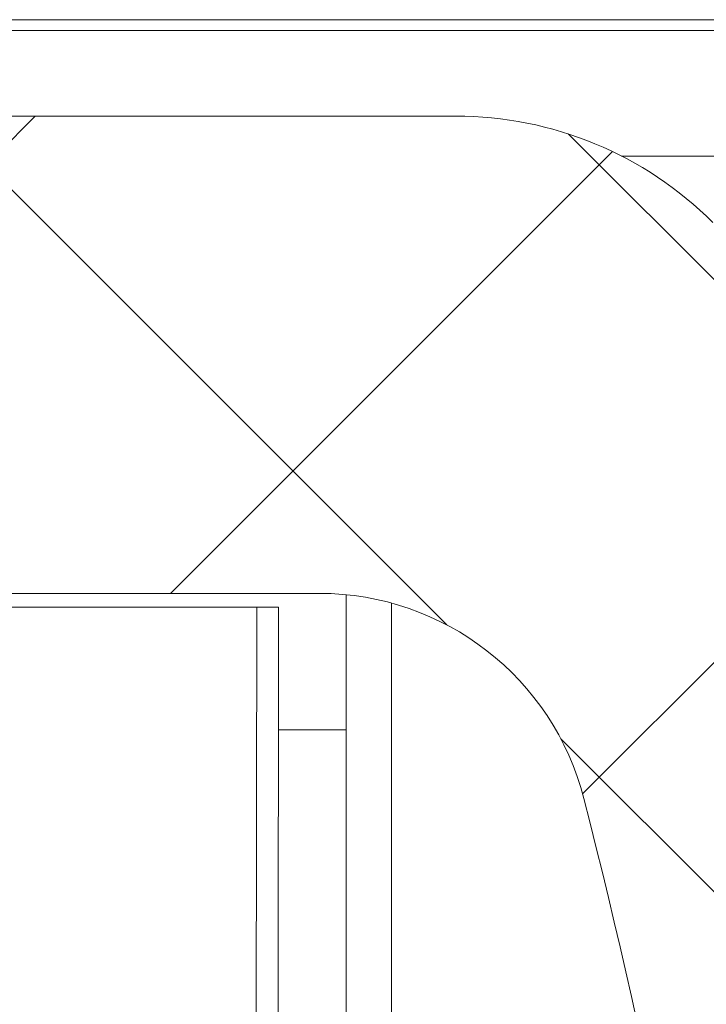
# Model space of a CAD drawing. Units: millimetres. Extents: x 0 to 420, y 0 to 297.
# Drawn here: x 329 to 334, y 189 to 196 of the extents above; entities that cross this region are included whole.
import ezdxf

# ---------------------------------------------------------------- set-up
doc = ezdxf.new("R2010")
doc.units = ezdxf.units.MM
doc.linetypes.add('SLD-Solido', pattern=[0])

msp = doc.modelspace()

# ---------------------------------------------------------------- hatches: boundary and pattern name
at = {"linetype": 'SLD-Solido', "lineweight": 18}
h = msp.add_hatch(dxfattribs=at)
h.set_pattern_fill('ANSI37', style=0)
h.set_pattern_definition([(45, (102.4639007587078, -54.19648847883686), (-2.245064030267288, 2.245064030267288), []), (135, (102.4639007587078, -54.19648847883686), (-2.245064030267288, -2.245064030267288), [])])
edge = h.paths.add_edge_path(flags=0)
edge.add_line((317.4694939284078, 178.5648687084093), (318.5194939284078, 178.5648687084093))
edge.add_arc((981.9236605950738, 178.5648687084094), 663.404166666666, 179.2255583760628, 180, ccw=False)
edge.add_arc((323.4806217797278, 186.9635512006109), 4.933333333333346, 135.4289933069307, 173.3887655325499, ccw=False)
edge.add_arc((320.4411283850108, 189.9578665393681), 0.6666666666666663, 106.99999999999949, 135.4289933069295, ccw=False)
edge.add_line((320.2462139151957, 190.5954030433435), (324.3984490098521, 191.8648687084093))
edge.add_line((324.398449009852, 191.8648687084093), (331.6575353907173, 191.8648687084093))
edge.add_arc((331.6575353907174, 189.8648687084093), 2, 14.338840836171073, 89.9999999999992, ccw=False)
edge.add_arc((283.8610307019075, 177.6471800026699), 51.33333333333335, 1.0243342363057764, 14.338840836171016, ccw=False)
edge.add_line((335.1861605950745, 178.5648687084093), (335.9745724297385, 178.5648687084093))
edge.add_line((335.9745724297385, 178.5648687084093), (336.0328982054224, 177.8982020417427))
edge.add_line((336.0328982054224, 177.8982020417426), (336.5829133207212, 177.8982020417426))
edge.add_line((336.5829133207212, 177.8982020417426), (336.6412390964051, 178.5648687084093))
edge.add_line((336.6412390964051, 178.5648687084093), (337.4528272617412, 178.5648687084093))
edge.add_line((337.4528272617412, 178.5648687084093), (337.4528272617412, 178.731535375076))
edge.add_line((337.4528272617412, 178.731535375076), (337.6194939284078, 178.731535375076))
edge.add_line((337.6194939284078, 178.731535375076), (337.6194939284078, 179.0982020417427))
edge.add_line((337.6194939284078, 179.0982020417426), (337.8861605950744, 179.0982020417426))
edge.add_line((337.8861605950744, 179.0982020417426), (337.8861605950744, 178.731535375076))
edge.add_line((337.8861605950744, 178.731535375076), (338.0528272617412, 178.731535375076))
edge.add_line((338.0528272617412, 178.731535375076), (338.0528272617412, 178.5648687084093))
edge.add_line((338.0528272617412, 178.5648687084093), (338.8528272617411, 178.5648687084093))
edge.add_line((338.8528272617411, 178.5648687084093), (338.8528272617411, 182.3316865280637))
edge.add_arc((325.5194939284078, 182.3316865280637), 13.33333333333333, 0, 9.999999999999856)
edge.add_line((338.6502639685706, 184.6469955636227), (337.5486385944057, 190.8946235201538))
edge.add_arc((334.9224845863731, 190.431561713042), 2.666666666666667, 9.999999999999977, 45.00000000000086)
edge.add_line((336.8081026695372, 192.3171797962062), (334.5414623408366, 194.5838201249068))
edge.add_arc((332.6558442576725, 192.6982020417427), 2.666666666666667, 45.00000000000043, 90)
edge.add_line((332.6558442576725, 195.3648687084093), (323.7038559054473, 195.3648687084093))
edge.add_arc((323.7038559054473, 192.6982020417427), 2.666666666666667, 90, 107.0000000000001)
edge.add_line((322.9241980261867, 195.2483480576441), (318.6700223474185, 193.9477160283294))
edge.add_arc((319.4496802266791, 191.397570012428), 2.666666666666667, 107.0000000000002, 140.3259680248578)
edge.add_line((317.3971762715416, 193.1000207827166), (314.2795319018639, 189.3413350626058))
edge.add_arc((316.3320358570013, 187.6388842923171), 2.666666666666667, 140.3259680248574, 176.9999999999995)
edge.add_line((313.6690237643224, 187.7784468422984), (313.1861605950745, 178.5648687084093))
edge.add_line((313.1861605950745, 178.5648687084093), (315.1528272617412, 178.5648687084093))
edge.add_line((315.1528272617411, 178.5648687084093), (315.1528272617411, 178.731535375076))
edge.add_line((315.1528272617411, 178.731535375076), (315.3194939284078, 178.731535375076))
edge.add_line((315.3194939284078, 178.731535375076), (315.3194939284078, 179.0982020417427))
edge.add_line((315.3194939284078, 179.0982020417426), (315.5861605950745, 179.0982020417426))
edge.add_line((315.5861605950745, 179.0982020417426), (315.5861605950745, 178.731535375076))
edge.add_line((315.5861605950745, 178.7315353750761), (315.7528272617412, 178.731535375076))
edge.add_line((315.7528272617412, 178.731535375076), (315.7528272617412, 178.5648687084093))
edge.add_line((315.7528272617412, 178.5648687084093), (316.8028272617412, 178.5648687084093))
edge.add_line((316.8028272617412, 178.5648687084093), (316.8611530374251, 177.8982020417427))
edge.add_line((316.8611530374251, 177.8982020417426), (317.4111681527239, 177.8982020417426))
edge.add_line((317.4111681527239, 177.8982020417426), (317.4694939284079, 178.5648687084093))

# ---------------------------------------------------------------- linework, layer by layer
at = {"color": 7, "linetype": 'SLD-Solido', "lineweight": 18}
for p, q in [((313.7994939284077, 196.0715353750758), (376.6728272617411, 196.0715353750758)), ((313.7994939284077, 195.9915353750758), (376.6728272617411, 195.9915353750758)), ((323.7038559054473, 195.3648687084093), (332.6558442576725, 195.3648687084093)), ((333.8717389899585, 195.0715353750758), (366.1328272617407, 195.0715353750758)), ((324.398449009852, 191.8648687084093), (331.6575353907174, 191.8648687084093)), ((331.8528272617411, 178.5648687084093), (331.8528272617411, 191.8553111429228)), ((324.384315773098, 191.7704480127669), (331.1976448542399, 191.7628402043371)), ((324.3843187216304, 191.7704195007735), (331.1976478027723, 191.7628116923437)), ((331.1976448542399, 191.7628402043371), (331.1976478027723, 191.7628116923437)), ((331.2776229794374, 191.7627787886107), (331.2776231817412, 191.7629599638142)), ((331.2776231817412, 191.7629599638142), (331.2776418557796, 191.7627793878559)), ((331.3576231318134, 191.7628706353395), (331.2776231817412, 191.7629599638142)), ((331.2776418557796, 191.7627793878559), (331.3576418058518, 191.7626900593811)), ((331.3418924463984, 177.6581954528229), (331.3576418058518, 191.7626900593811)), ((331.3576231318134, 191.7628706353395), (331.3576418058518, 191.7626900593811)), ((332.1861605950745, 191.793742834245), (332.1861605950745, 178.5648687084093)), ((331.8528272617411, 190.8648687084093), (331.3566392806586, 190.8648687084093))]:
    msp.add_line(p, q, dxfattribs=at)
at = {"color": 1, "linetype": 'SLD-Solido', "lineweight": 18}
msp.add_line((331.1818977564013, 177.6577019098371), (331.1976478027723, 191.7628116923437), dxfattribs=at)
at = {"color": 7, "linetype": 'SLD-Solido', "lineweight": 18}
for centre, radius, start, end in [((332.6558442576725, 192.6982020417427), 2.666666666666686, 45.00000000000043, 90), ((331.6575353907174, 189.8648687084093), 2, 14.33884083617209, 90), ((331.2803043261807, 247.8783512644321), 56.11557193973837, 269.9156020258202, 269.9972815332393), ((331.3629667466893, 303.993833832949), 112.231143899892, 269.9156020258176, 269.9972815332218), ((283.8610307019075, 177.6471800026699), 51.33333333333336, 1.024334236306617, 14.33884083617174)]:
    msp.add_arc(centre, radius, start, end, dxfattribs=at)

doc.saveas('drawing.dxf')
